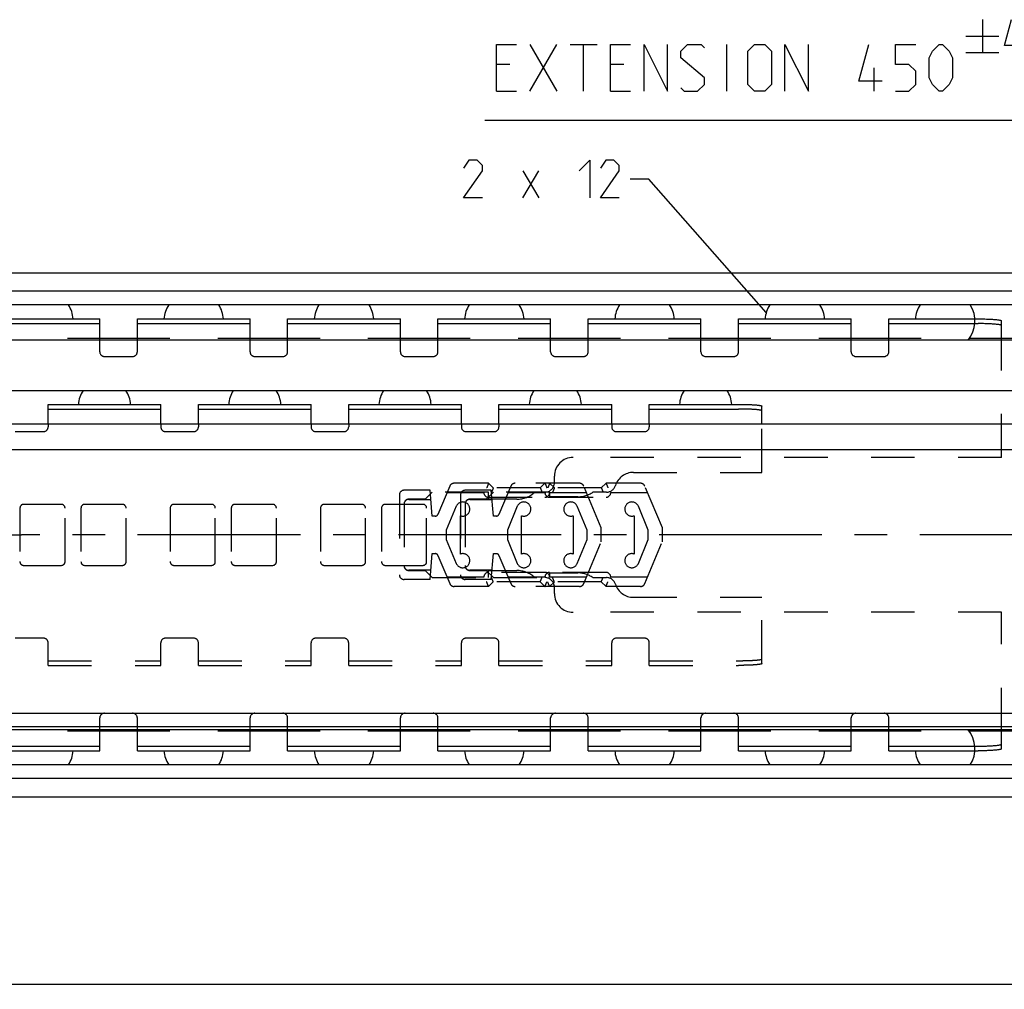
# Model space of a CAD drawing. Extents: x 0 to 1048, y 0 to 594.
# Drawn here: x 338 to 443, y 377 to 480 of the extents above; entities that cross this region are included whole.
import ezdxf

# ---------------------------------------------------------------- set-up
doc = ezdxf.new("R2010")
doc.units = 0
doc.header["$LTSCALE"] = 46.255
doc.linetypes.add('CENTER', pattern=[0.6, 0.375, -0.075, 0.075, -0.075])
doc.linetypes.add('HIDDEN', pattern=[0.2, 0.1, -0.1])
doc.layers.get('0').update_dxf_attribs({"linetype": 'CONTINUOUS'})
doc.layers.add('DEFAULT_1', color=7, linetype='CENTER')
doc.layers.add('DEFAULT_2', color=8, linetype='HIDDEN')
doc.styles.get("Standard").update_dxf_attribs({"font": 'txt', "width": 0.8})
doc.dimstyles.new('DIMSTYLE_3', dxfattribs={"dimtxt": 3, "dimasz": 3.5, "dimexe": 0.18, "dimexo": 0.0625, "dimgap": 0.09, "dimtad": 1, "dimdec": 3, "dimtxsty": 'STANDARD', "dimcen": 0.09, "dimclrt": 5, "dimazin": 3, "dimtol": 1, "dimtp": 1, "dimtm": 1, "dimtfac": 1, "dimtdec": 3, "dimtofl": 0, "dimtmove": 0, "dimatfit": 3, "dimtolj": 1})

# ---------------------------------------------------------------- blocks, each defined once
blk = doc.blocks.new('*D3')
at = {"color": 2, "linetype": 'CONTINUOUS'}
for p, q in [((550, 387.1), (550, 376.6)), ((100, 377.1), (100, 376.6)), ((100, 377.1), (325, 377.1)), ((550, 377.1), (325, 377.1))]:
    blk.add_line(p, q, dxfattribs=at)
for points in [[(103.5, 377.6), (100, 377.1), (103.5, 376.6)], [(546.5, 376.6), (550, 377.1), (546.5, 377.6)]]:
    blk.add_solid(points, dxfattribs=at)
blk = doc.blocks.new('UITTREKLENGTE-LOOPWERK_BL2')
at = {"color": 5, "linetype": 'CONTINUOUS'}
for p, q in [((440.32, 479.87), (440.32, 476.37)), ((438.57, 478.12), (442.07, 478.12)), ((443.82, 476.37), (443.82, 478.12)), ((392.15, 472.24), (395, 477.24)), ((392.15, 477.24), (395, 472.24)), ((396.43, 477.24), (399.29, 477.24)), ((397.86, 472.24), (397.86, 477.24)), ((413.1, 472.24), (413.1, 477.24)), ((438.57, 476.37), (442.07, 476.37)), ((390, 475.1), (388.57, 475.1)), ((402.15, 475.1), (400.72, 475.1)), ((450.88, 475.81), (450.88, 472.24)), ((455.53, 475.81), (455.53, 472.24)), ((428.81, 472.24), (428.81, 474.74)), ((388.57, 472.24), (390.72, 472.24)), ((400.72, 472.24), (402.86, 472.24))]:
    blk.add_line(p, q, dxfattribs=at)
at = {"color": 7, "linetype": 'CONTINUOUS'}
for p, q in [((505.33, 473.81), (505.33, 464.42)), ((550, 469.12), (505.33, 473.81)), ((550, 421.81), (550, 472.95)), ((505.33, 469.12), (387.35, 469.12)), ((550, 469.12), (505.33, 464.42))]:
    blk.add_line(p, q, dxfattribs=at)
at = {"color": 5, "linetype": 'CONTINUOUS'}
for points in [[(444.41, 477.12), (442.66, 477.12), (443.41, 479.87)], [(388.57, 472.24), (388.57, 477.24), (390.72, 477.24)], [(400.72, 472.24), (400.72, 477.24), (402.86, 477.24)], [(404.29, 472.24), (404.29, 477.24), (406.79, 472.24), (406.79, 477.24)], [(408.22, 472.6), (408.57, 472.24), (410, 472.24), (410.72, 472.96), (410.72, 473.67), (408.22, 475.81), (408.22, 476.53), (408.93, 477.24), (410.36, 477.24), (410.72, 476.88)], [(415.36, 472.96), (415.36, 476.53), (416.07, 477.24), (417.15, 477.24), (417.86, 476.53), (417.86, 472.96), (417.15, 472.24), (416.07, 472.24), (415.36, 472.96)], [(419.29, 472.24), (419.29, 477.24), (421.79, 472.24), (421.79, 477.24)], [(429.65, 473.31), (427.15, 473.31), (428.22, 477.24)], [(431.07, 472.24), (432.5, 472.24), (433.22, 472.96), (433.22, 474.38), (432.5, 475.1), (431.07, 475.1), (431.07, 477.24), (433.22, 477.24)], [(434.65, 473.67), (434.65, 475.81), (435, 476.53), (435.72, 477.24), (436.07, 477.24), (436.79, 476.53), (437.15, 475.81), (437.15, 473.67), (436.79, 472.96), (436.07, 472.24), (435.72, 472.24), (435, 472.96), (434.65, 473.67)], [(449.34, 472.24), (449.34, 475.81), (452.19, 475.81), (452.55, 475.46), (452.55, 472.24)], [(453.98, 472.24), (453.98, 475.81), (456.84, 475.81), (457.19, 475.46), (457.19, 472.24)]]:
    blk.add_lwpolyline(points, dxfattribs=at)

msp = doc.modelspace()

# ---------------------------------------------------------------- linework, layer by layer
at = {"color": 5, "linetype": 'CONTINUOUS'}
for p, q in [((391.3723, 460.8993), (393.0866, 463.7565)), ((391.3723, 463.7565), (393.0866, 460.8993))]:
    msp.add_line(p, q, dxfattribs=at)
at = {"color": 2, "linetype": 'CONTINUOUS'}
for p, q in [((404.8008, 462.8993), (402.8008, 462.8993)), ((417.3036, 448.6695), (404.8008, 462.8993))]:
    msp.add_line(p, q, dxfattribs=at)
at = {"color": 7, "linetype": 'CONTINUOUS'}
for p, q in [((100, 452.9), (549.9331, 452.9)), ((545, 450.9455), (100, 450.9455)), ((548.4621, 449.5), (100, 449.5)), ((346.35, 445.9), (346.35, 448)), ((350.35, 445.9), (350.35, 448)), ((362.35, 445.9), (362.35, 448)), ((366.35, 445.9), (366.35, 448)), ((378.35, 445.9), (378.35, 448)), ((382.35, 445.9), (382.35, 448)), ((394.35, 445.9), (394.35, 448)), ((398.35, 445.9), (398.35, 448)), ((410.35, 445.9), (410.35, 448)), ((414.35, 445.9), (414.35, 448)), ((426.35, 445.9), (426.35, 448)), ((430.35, 445.9), (430.35, 448)), ((442.35, 445.9), (442.35, 447.7874)), ((334.35, 447.5018), (346.35, 447.5018)), ((350.35, 447.5018), (362.35, 447.5018)), ((366.35, 447.5018), (378.35, 447.5018)), ((382.35, 447.5018), (394.35, 447.5018)), ((398.35, 447.5018), (410.35, 447.5018)), ((414.35, 447.5018), (426.35, 447.5018)), ((430.35, 447.5018), (439.85, 447.5018)), ((542.5, 445.75), (150.5, 445.75)), ((353.7976, 445.9), (342.9024, 445.9)), ((369.7976, 445.9), (358.9024, 445.9)), ((385.7976, 445.9), (374.9024, 445.9)), ((401.7976, 445.9), (390.9024, 445.9)), ((417.7976, 445.9), (406.9024, 445.9)), ((433.7976, 445.9), (422.9024, 445.9)), ((542.5, 445.9), (438.9024, 445.9)), ((542.5, 440.35), (150.5, 440.35)), ((340.85, 436.8163), (340.85, 438.9)), ((340.85, 438.4015), (352.85, 438.4015)), ((352.85, 436.8163), (352.85, 438.9)), ((356.85, 436.8163), (356.85, 438.9)), ((356.85, 438.4015), (368.85, 438.4015)), ((368.85, 436.8163), (368.85, 438.9)), ((372.85, 436.8163), (372.85, 438.9)), ((372.85, 438.4015), (384.85, 438.4015)), ((384.85, 436.8163), (384.85, 438.9)), ((388.85, 436.8163), (388.85, 438.9)), ((388.85, 438.4015), (400.85, 438.4015)), ((400.85, 436.8163), (400.85, 438.9)), ((404.85, 436.8163), (404.85, 438.9)), ((404.85, 438.4015), (414.35, 438.4015)), ((416.85, 436.8163), (416.85, 438.7094)), ((138, 436.8163), (550, 436.8163)), ((123, 434.1), (550, 434.1)), ((123, 406), (550, 406)), ((123, 404.6), (550, 404.6)), ((542.5, 404.25), (150.5, 404.25)), ((353.7976, 404.1), (342.9024, 404.1)), ((346.35, 402), (346.35, 404.1)), ((350.35, 402), (350.35, 404.1)), ((369.7976, 404.1), (358.9024, 404.1)), ((362.35, 402), (362.35, 404.1)), ((366.35, 402), (366.35, 404.1)), ((385.7976, 404.1), (374.9024, 404.1)), ((378.35, 402), (378.35, 404.1)), ((382.35, 402), (382.35, 404.1)), ((401.7976, 404.1), (390.9024, 404.1)), ((394.35, 402), (394.35, 404.1)), ((398.35, 402), (398.35, 404.1)), ((417.7976, 404.1), (406.9024, 404.1)), ((410.35, 402), (410.35, 404.1)), ((414.35, 402), (414.35, 404.1)), ((433.7976, 404.1), (422.9024, 404.1)), ((426.35, 402), (426.35, 404.1)), ((430.35, 402), (430.35, 404.1)), ((542.5, 404.1), (438.9024, 404.1)), ((442.35, 402.2126), (442.35, 404.1)), ((334.35, 402.4982), (346.35, 402.4982)), ((350.35, 402.4982), (362.35, 402.4982)), ((366.35, 402.4982), (378.35, 402.4982)), ((382.35, 402.4982), (394.35, 402.4982)), ((398.35, 402.4982), (410.35, 402.4982)), ((414.35, 402.4982), (426.35, 402.4982)), ((430.35, 402.4982), (439.85, 402.4982)), ((548.4621, 400.5), (100, 400.5)), ((545, 399.0545), (100, 399.0545)), ((100, 397.1), (549.9331, 397.1))]:
    msp.add_line(p, q, dxfattribs=at)
at = {"color": 3, "linetype": 'CONTINUOUS'}
for p, q in [((334.35, 448), (346.35, 448)), ((350.35, 448), (362.35, 448)), ((366.35, 448), (378.35, 448)), ((382.35, 448), (394.35, 448)), ((398.35, 448), (410.35, 448)), ((414.35, 448), (426.35, 448)), ((430.35, 448), (439.85, 448)), ((340.85, 438.9), (352.85, 438.9)), ((356.85, 438.9), (368.85, 438.9)), ((372.85, 438.9), (384.85, 438.9)), ((388.85, 438.9), (400.85, 438.9)), ((404.85, 438.9), (414.35, 438.9)), ((334.35, 402), (346.35, 402)), ((350.35, 402), (362.35, 402)), ((366.35, 402), (378.35, 402)), ((382.35, 402), (394.35, 402)), ((398.35, 402), (410.35, 402)), ((414.35, 402), (426.35, 402)), ((430.35, 402), (439.85, 402))]:
    msp.add_line(p, q, dxfattribs=at)
at = {"color": 5, "linetype": 'CONTINUOUS'}
for points in [[(387.0865, 460.8993), (385.0866, 460.8993), (387.0865, 463.7565), (387.0865, 464.3279), (386.5151, 464.8993), (385.658, 464.8993), (385.0866, 464.0422)], [(397.3723, 463.7565), (398.5151, 464.8993), (398.5151, 460.8993)], [(401.658, 460.8993), (399.658, 460.8993), (401.658, 463.7565), (401.658, 464.3279), (401.0865, 464.8993), (400.2294, 464.8993), (399.658, 464.0422)]]:
    msp.add_lwpolyline(points, dxfattribs=at)
at = {"color": 7, "linetype": 'CONTINUOUS'}
for centre, radius, start, end in [((340.35, 447.775), 3.175, 4.074163, 32.918263), ((356.35, 447.775), 3.175, 147.081737, 175.925837), ((356.35, 447.775), 3.175, 4.074163, 32.918263), ((372.35, 447.775), 3.175, 147.081737, 175.925837), ((372.35, 447.775), 3.175, 4.074163, 32.918263), ((388.35, 447.775), 3.175, 147.081737, 175.925837), ((388.35, 447.775), 3.175, 4.074163, 32.918263), ((404.35, 447.775), 3.175, 147.081737, 175.925837), ((404.35, 447.775), 3.175, 4.074163, 32.918263), ((420.35, 447.775), 3.175, 147.081737, 175.925837), ((420.35, 447.775), 3.175, 4.074163, 32.918263), ((436.35, 447.775), 3.175, 147.081737, 175.925837), ((436.35, 447.775), 3.175, 320.313345, 32.918263), ((346.85, 438.77), 2.778, 145.258884, 177.309638), ((346.85, 438.77), 2.778, 2.690362, 34.741116), ((362.85, 438.77), 2.778, 145.258884, 177.309638), ((362.85, 438.77), 2.778, 2.690362, 34.741116), ((378.85, 438.77), 2.778, 145.258884, 177.309638), ((378.85, 438.77), 2.778, 2.690362, 34.741116), ((394.85, 438.77), 2.778, 145.258884, 177.309638), ((394.85, 438.77), 2.778, 2.690362, 34.741116), ((410.85, 438.77), 2.778, 145.258884, 177.309638), ((410.85, 438.77), 2.778, 2.690362, 34.741116), ((436.35, 402.225), 3.175, 327.081737, 39.686655), ((340.35, 402.225), 3.175, 327.081737, 355.925837), ((356.35, 402.225), 3.175, 184.074163, 212.918263), ((356.35, 402.225), 3.175, 327.081737, 355.925837), ((372.35, 402.225), 3.175, 184.074163, 212.918263), ((372.35, 402.225), 3.175, 327.081737, 355.925837), ((388.35, 402.225), 3.175, 184.074163, 212.918263), ((388.35, 402.225), 3.175, 327.081737, 355.925837), ((404.35, 402.225), 3.175, 184.074163, 212.918263), ((404.35, 402.225), 3.175, 327.081737, 355.925837), ((420.35, 402.225), 3.175, 184.074163, 212.918263), ((420.35, 402.225), 3.175, 327.081737, 355.925837), ((436.35, 402.225), 3.175, 184.074163, 212.918263)]:
    msp.add_arc(centre, radius, start, end, dxfattribs=at)
at = {"color": 3, "linetype": 'CONTINUOUS'}
for points, start_tangent, end_tangent in [([(439.85, 448), (440.1513, 447.9984), (440.4484, 447.9938), (440.7364, 447.9862), (441.012, 447.9756), (441.27, 447.9624), (441.5079, 447.9465), (441.7212, 447.9284), (441.9076, 447.9081), (442.0636, 447.8862), (442.1876, 447.8628), (442.2773, 447.8383), (442.3318, 447.813), (442.35, 447.7874)], (2.52889311, 0), (0, -2.52889311)), ([(414.35, 438.9), (414.5564, 438.8993), (414.7615, 438.8974), (414.9637, 438.8942), (415.1618, 438.8897), (415.3542, 438.8839), (415.5399, 438.877), (415.7173, 438.869), (415.8856, 438.8598), (416.0432, 438.8496), (416.1893, 438.8385), (416.3228, 438.8265), (416.4429, 438.8136), (416.5487, 438.8001), (416.6394, 438.7859), (416.7145, 438.7713), (416.7735, 438.7562), (416.8159, 438.7408), (416.8415, 438.7251), (416.85, 438.7094)], (2.52447991, 0), (0, -2.52447991)), ([(442.35, 402.2126), (442.3318, 402.187), (442.2773, 402.1617), (442.1876, 402.1372), (442.0636, 402.1138), (441.9076, 402.0919), (441.7212, 402.0716), (441.5079, 402.0535), (441.27, 402.0376), (441.012, 402.0244), (440.7364, 402.0138), (440.4484, 402.0062), (440.1513, 402.0016), (439.85, 402)], (0, -2.52889311), (-2.52889311, 0))]:
    msp.add_spline(points, degree=3, dxfattribs=dict(at, start_tangent=start_tangent, end_tangent=end_tangent))
at = {"color": 7, "linetype": 'CONTINUOUS'}
for points, start_tangent, end_tangent in [([(442.35, 447.2892), (442.3318, 447.3148), (442.2773, 447.3401), (442.1876, 447.3646), (442.0636, 447.388), (441.9076, 447.41), (441.7212, 447.4302), (441.5079, 447.4483), (441.27, 447.4642), (441.012, 447.4774), (440.7364, 447.488), (440.4484, 447.4956), (440.1513, 447.5003), (439.85, 447.5018)], (0, 2.52889311), (-2.52889311, 0)), ([(416.85, 438.2108), (416.8415, 438.2266), (416.8159, 438.2422), (416.7735, 438.2576), (416.7145, 438.2727), (416.6394, 438.2874), (416.5487, 438.3016), (416.4429, 438.3151), (416.3228, 438.3279), (416.1893, 438.3399), (416.0432, 438.3511), (415.8856, 438.3613), (415.7173, 438.3704), (415.5399, 438.3785), (415.3542, 438.3854), (415.1618, 438.3911), (414.9637, 438.3956), (414.7615, 438.3989), (414.5564, 438.4008), (414.35, 438.4015)], (0, 2.52447991), (-2.52447991, 0)), ([(439.85, 402.4982), (440.1513, 402.4997), (440.4484, 402.5044), (440.7364, 402.512), (441.012, 402.5226), (441.27, 402.5358), (441.5079, 402.5517), (441.7212, 402.5698), (441.9076, 402.59), (442.0636, 402.612), (442.1876, 402.6354), (442.2773, 402.6599), (442.3318, 402.6852), (442.35, 402.7108)], (2.52889311, 0), (0, 2.52889311))]:
    msp.add_spline(points, degree=3, dxfattribs=dict(at, start_tangent=start_tangent, end_tangent=end_tangent))
at = {"layer": 'DEFAULT_1', "color": 2, "linetype": 'CENTER'}
for p in [(330.5, 425), (562, 425)]:
    msp.add_line(p, (338, 425), dxfattribs=at)
at = {"layer": 'DEFAULT_2', "color": 8, "linetype": 'HIDDEN'}
for p, q in [((346.35, 444.5), (346.35, 445.9)), ((350.35, 444.5), (350.35, 445.9)), ((362.35, 444.5), (362.35, 445.9)), ((366.35, 444.5), (366.35, 445.9)), ((378.35, 444.5), (378.35, 445.9)), ((382.35, 444.5), (382.35, 445.9)), ((394.35, 444.5), (394.35, 445.9)), ((398.35, 444.5), (398.35, 445.9)), ((410.35, 444.5), (410.35, 445.9)), ((414.35, 444.5), (414.35, 445.9)), ((426.35, 444.5), (426.35, 445.9)), ((430.35, 444.5), (430.35, 445.9)), ((442.35, 433.25), (442.35, 445.9)), ((346.85, 444), (349.85, 444)), ((362.85, 444), (365.85, 444)), ((378.85, 444), (381.85, 444)), ((394.85, 444), (397.85, 444)), ((410.85, 444), (413.85, 444)), ((426.85, 444), (429.85, 444)), ((340.85, 436.8163), (340.85, 436.5)), ((352.85, 436.8163), (352.85, 436.5)), ((356.85, 436.8163), (356.85, 436.5)), ((368.85, 436.8163), (368.85, 436.5)), ((372.85, 436.8163), (372.85, 436.5)), ((384.85, 436.8163), (384.85, 436.5)), ((388.85, 436.8163), (388.85, 436.5)), ((400.85, 436.8163), (400.85, 436.5)), ((404.85, 436.8163), (404.85, 436.5)), ((416.85, 431.65), (416.85, 436.8163)), ((337.35, 436), (340.35, 436)), ((353.35, 436), (356.35, 436)), ((369.35, 436), (372.35, 436)), ((385.35, 436), (388.35, 436)), ((401.35, 436), (404.35, 436)), ((442.35, 433.25), (396.75, 433.25)), ((394.75, 430.55), (394.75, 431.25)), ((403.1579, 431.65), (416.85, 431.65)), ((383.6159, 430.194), (382.3483, 427.1836)), ((387.7447, 430.5), (384.0767, 430.5)), ((387.7447, 430.5), (388.2447, 430)), ((393.2447, 430), (388.2447, 430)), ((390.1159, 430.194), (388.8483, 427.1836)), ((397.4127, 430.5), (390.5767, 430.5)), ((393.7447, 430.5), (393.2447, 430)), ((394.2447, 430.5), (394.7447, 430)), ((399.7447, 430), (394.7447, 430)), ((399.7447, 425.75), (397.8735, 430.194)), ((400.2447, 430.5), (399.7447, 430)), ((403.9127, 430.5), (400.2447, 430.5)), ((406.2447, 425.75), (404.3735, 430.194)), ((378.25, 429.25), (378.25, 420.75)), ((381.5094, 429.75), (378.75, 429.75)), ((381, 428.8), (379.25, 428.8)), ((379.25, 428.775), (381.5947, 428.775)), ((381.75, 429.55), (381, 428.8)), ((381.75, 427), (381.5094, 429.75)), ((387.75, 429.55), (381.75, 429.55)), ((383.3236, 429.5), (387.2447, 429.5)), ((384.75, 429.25), (384.75, 420.75)), ((388.0094, 429.75), (385.25, 429.75)), ((387.5, 428.8), (385.75, 428.8)), ((385.75, 428.775), (388.0947, 428.775)), ((388.25, 429.55), (387.5, 428.8)), ((387.7447, 429), (393.7447, 429)), ((387.75, 428.8), (387.75, 429.55)), ((390.75, 428.8), (387.75, 428.8)), ((388.25, 427), (388.0094, 429.75)), ((394.25, 429.55), (388.25, 429.55)), ((389.8236, 429.5), (393.7447, 429.5)), ((394.2447, 429.5), (398.1657, 429.5)), ((394.2447, 429), (400.2447, 429)), ((394.25, 429.05), (394.25, 429.55)), ((397.25, 429.05), (394.25, 429.05)), ((400.2961, 429.55), (398.8469, 429.55)), ((400.7447, 429.5), (404.6657, 429.5)), ((337.85, 427.85), (337.85, 422.15)), ((342.25, 428.25), (338.25, 428.25)), ((342.65, 422.15), (342.65, 427.85)), ((344.35, 427.85), (344.35, 422.15)), ((348.75, 428.25), (344.75, 428.25)), ((349.15, 422.15), (349.15, 427.85)), ((353.85, 427.85), (353.85, 422.15)), ((358.25, 428.25), (354.25, 428.25)), ((358.65, 422.15), (358.65, 427.85)), ((360.35, 427.85), (360.35, 422.15)), ((364.75, 428.25), (360.75, 428.25)), ((365.15, 422.15), (365.15, 427.85)), ((369.85, 427.85), (369.85, 422.15)), ((374.25, 428.25), (370.25, 428.25)), ((374.65, 422.15), (374.65, 427.85)), ((376.35, 427.85), (376.35, 422.15)), ((380.75, 428.25), (376.75, 428.25)), ((378.75, 428.3), (378.75, 421.7)), ((381.15, 422.15), (381.15, 427.85)), ((384.3024, 428.0385), (383.2444, 425.5)), ((385.25, 428.3), (385.25, 421.7)), ((390.8024, 428.0385), (389.7444, 425.5)), ((398.2447, 425.5), (397.187, 428.0385)), ((404.7447, 425.5), (403.687, 428.0385)), ((382.0718, 427), (381.75, 427)), ((384.7444, 422.957), (384.7444, 427.043)), ((388.5718, 427), (388.25, 427)), ((391.2444, 422.957), (391.2444, 427.043)), ((396.7447, 427.0429), (396.7447, 422.9571)), ((403.2447, 427.0429), (403.2447, 422.9571)), ((399.7447, 424.25), (399.7447, 425.75)), ((406.2447, 424.25), (406.2447, 425.75)), ((383.2444, 425.5), (383.2444, 424.5)), ((389.7444, 425.5), (389.7444, 424.5)), ((398.2447, 424.5), (398.2447, 425.5)), ((404.7447, 424.5), (404.7447, 425.5)), ((383.2444, 424.5), (384.3024, 421.9615)), ((389.7444, 424.5), (390.8024, 421.9615)), ((397.187, 421.9615), (398.2447, 424.5)), ((397.8735, 419.806), (399.7447, 424.25)), ((403.687, 421.9615), (404.7447, 424.5)), ((404.3735, 419.806), (406.2447, 424.25)), ((381.5094, 420.25), (381.75, 423)), ((381.75, 423), (382.0718, 423)), ((382.3483, 422.8164), (383.6159, 419.806)), ((388.0094, 420.25), (388.25, 423)), ((388.25, 423), (388.5718, 423)), ((388.8483, 422.8164), (390.1159, 419.806)), ((338.25, 421.75), (342.25, 421.75)), ((344.75, 421.75), (348.75, 421.75)), ((354.25, 421.75), (358.25, 421.75)), ((360.75, 421.75), (364.75, 421.75)), ((370.25, 421.75), (374.25, 421.75)), ((376.75, 421.75), (380.75, 421.75)), ((381.5947, 421.225), (379.25, 421.225)), ((379.25, 421.2), (381, 421.2)), ((381, 421.2), (381.75, 420.45)), ((381.75, 420.45), (387.75, 420.45)), ((387.2447, 420.5), (383.3236, 420.5)), ((388.0947, 421.225), (385.75, 421.225)), ((385.75, 421.2), (387.5, 421.2)), ((387.5, 421.2), (388.25, 420.45)), ((393.7447, 421), (387.7447, 421)), ((387.75, 421.2), (390.75, 421.2)), ((387.75, 420.45), (387.75, 421.2)), ((388.25, 420.45), (394.25, 420.45)), ((393.7447, 420.5), (389.8236, 420.5)), ((400.2447, 421), (394.2447, 421)), ((398.1657, 420.5), (394.2447, 420.5)), ((394.25, 420.95), (397.25, 420.95)), ((394.25, 420.45), (394.25, 420.95)), ((398.8469, 420.45), (400.2961, 420.45)), ((404.6657, 420.5), (400.7447, 420.5)), ((381.5094, 420.25), (378.75, 420.25)), ((387.7447, 419.5), (384.0767, 419.5)), ((388.0094, 420.25), (385.25, 420.25)), ((388.2447, 420), (387.7447, 419.5)), ((393.2447, 420), (388.2447, 420)), ((397.4127, 419.5), (390.5767, 419.5)), ((393.2447, 420), (393.7447, 419.5)), ((394.7447, 420), (394.2447, 419.5)), ((399.7447, 420), (394.7447, 420)), ((394.75, 418.75), (394.75, 419.45)), ((399.7447, 420), (400.2447, 419.5)), ((403.9127, 419.5), (400.2447, 419.5)), ((403.1579, 418.35), (416.85, 418.35)), ((416.85, 411.2906), (416.85, 418.35)), ((442.35, 416.75), (396.75, 416.75)), ((442.35, 404.1), (442.35, 416.75)), ((340.35, 414), (337.35, 414)), ((340.85, 411.1), (340.85, 413.5)), ((352.85, 411.1), (352.85, 413.5)), ((356.35, 414), (353.35, 414)), ((356.85, 411.1), (356.85, 413.5)), ((368.85, 411.1), (368.85, 413.5)), ((372.35, 414), (369.35, 414)), ((372.85, 411.1), (372.85, 413.5)), ((384.85, 411.1), (384.85, 413.5)), ((388.35, 414), (385.35, 414)), ((388.85, 411.1), (388.85, 413.5)), ((400.85, 411.1), (400.85, 413.5)), ((404.35, 414), (401.35, 414)), ((404.85, 411.1), (404.85, 413.5)), ((340.85, 411.5985), (352.85, 411.5985)), ((356.85, 411.5985), (368.85, 411.5985)), ((372.85, 411.5985), (384.85, 411.5985)), ((388.85, 411.5985), (400.85, 411.5985)), ((404.85, 411.5985), (414.35, 411.5985)), ((346.35, 404.1), (346.35, 405.5)), ((350.35, 404.1), (350.35, 405.5)), ((362.35, 404.1), (362.35, 405.5)), ((366.35, 404.1), (366.35, 405.5)), ((378.35, 404.1), (378.35, 405.5)), ((382.35, 404.1), (382.35, 405.5)), ((394.35, 404.1), (394.35, 405.5)), ((398.35, 404.1), (398.35, 405.5)), ((410.35, 404.1), (410.35, 405.5)), ((414.35, 404.1), (414.35, 405.5)), ((426.35, 404.1), (426.35, 405.5)), ((430.35, 404.1), (430.35, 405.5))]:
    msp.add_line(p, q, dxfattribs=at)
at = {"layer": 'DEFAULT_2', "linetype": 'HIDDEN'}
for p, q in [((340.85, 411.1), (352.85, 411.1)), ((356.85, 411.1), (368.85, 411.1)), ((372.85, 411.1), (384.85, 411.1)), ((388.85, 411.1), (400.85, 411.1)), ((404.85, 411.1), (414.35, 411.1))]:
    msp.add_line(p, q, dxfattribs=at)
at = {"layer": 'DEFAULT_2', "color": 8, "linetype": 'HIDDEN'}
for centre, radius, start, end in [((346.85, 444.5), 0.5, 180, 270), ((349.85, 444.5), 0.5, 270, 360), ((362.85, 444.5), 0.5, 180, 270), ((365.85, 444.5), 0.5, 270, 360), ((378.85, 444.5), 0.5, 180, 270), ((381.85, 444.5), 0.5, 270, 360), ((394.85, 444.5), 0.5, 180, 270), ((397.85, 444.5), 0.5, 270, 360), ((410.85, 444.5), 0.5, 180, 270), ((413.85, 444.5), 0.5, 270, 360), ((426.85, 444.5), 0.5, 180, 270), ((429.85, 444.5), 0.5, 270, 360), ((340.35, 436.5), 0.5, 270, 360), ((353.35, 436.5), 0.5, 180, 270), ((356.35, 436.5), 0.5, 270, 360), ((369.35, 436.5), 0.5, 180, 270), ((372.35, 436.5), 0.5, 270, 360), ((385.35, 436.5), 0.5, 180, 270), ((388.35, 436.5), 0.5, 270, 360), ((401.35, 436.5), 0.5, 180, 270), ((404.35, 436.5), 0.5, 270, 360), ((396.75, 431.25), 2, 90, 180), ((403.1579, 429.65), 2, 90, 162.542397), ((384.0767, 430), 0.5, 90, 157.166346), ((390.5767, 430), 0.5, 90, 157.166346), ((393.75, 430.55), 1, 270, 360), ((397.4127, 430), 0.5, 22.833654, 90), ((400.2961, 430.55), 1, 270, 342.542397), ((403.9127, 430), 0.5, 22.833654, 90), ((378.75, 429.25), 0.5, 90, 180), ((379.25, 428.3), 0.5, 90, 180), ((379.25, 428.275), 0.5, 90, 180), ((385.25, 429.25), 0.5, 90, 180), ((385.75, 428.3), 0.5, 90, 180), ((385.75, 428.275), 0.5, 90, 180), ((387.7447, 429.5), 0.5, 180, 270), ((390.75, 431.6), 2.8, 270, 312.933661), ((393.7447, 429.5), 0.5, 270, 360), ((394.2447, 429.5), 0.5, 180, 270), ((397.25, 431.85), 2.8, 270, 304.771944), ((400.2447, 429.5), 0.5, 270, 360), ((338.25, 427.85), 0.4, 90, 180), ((342.25, 427.85), 0.4, 0, 90), ((344.75, 427.85), 0.4, 90, 180), ((348.75, 427.85), 0.4, 0, 90), ((354.25, 427.85), 0.4, 90, 180), ((358.25, 427.85), 0.4, 0, 90), ((360.75, 427.85), 0.4, 90, 180), ((364.75, 427.85), 0.4, 0, 90), ((370.25, 427.85), 0.4, 90, 180), ((374.25, 427.85), 0.4, 0, 90), ((376.75, 427.85), 0.4, 90, 180), ((380.75, 427.85), 0.4, 0, 90), ((384.9947, 427.75), 0.75, 250.504322, 157.374331), ((391.4947, 427.75), 0.75, 250.504322, 157.374331), ((396.4947, 427.75), 0.75, 22.619865, 289.471221), ((402.9947, 427.75), 0.75, 22.619865, 289.471221), ((382.0718, 427.3), 0.3, 270, 337.166346), ((388.5718, 427.3), 0.3, 270, 337.166346), ((382.0718, 422.7), 0.3, 22.833654, 90), ((384.9947, 422.25), 0.75, 202.625669, 109.495678), ((388.5718, 422.7), 0.3, 22.833654, 90), ((391.4947, 422.25), 0.75, 202.625669, 109.495678), ((396.4947, 422.25), 0.75, 70.528779, 337.380135), ((402.9947, 422.25), 0.75, 70.528779, 337.380135), ((338.25, 422.15), 0.4, 180, 270), ((342.25, 422.15), 0.4, 270, 360), ((344.75, 422.15), 0.4, 180, 270), ((348.75, 422.15), 0.4, 270, 360), ((354.25, 422.15), 0.4, 180, 270), ((358.25, 422.15), 0.4, 270, 360), ((360.75, 422.15), 0.4, 180, 270), ((364.75, 422.15), 0.4, 270, 360), ((370.25, 422.15), 0.4, 180, 270), ((374.25, 422.15), 0.4, 270, 360), ((376.75, 422.15), 0.4, 180, 270), ((379.25, 421.725), 0.5, 180, 270), ((379.25, 421.7), 0.5, 180, 270), ((380.75, 422.15), 0.4, 270, 360), ((385.75, 421.725), 0.5, 180, 270), ((385.75, 421.7), 0.5, 180, 270), ((378.75, 420.75), 0.5, 180, 270), ((385.25, 420.75), 0.5, 180, 270), ((387.7447, 420.5), 0.5, 90, 180), ((390.75, 418.4), 2.8, 47.066339, 90), ((393.7447, 420.5), 0.5, 0, 90), ((394.2447, 420.5), 0.5, 90, 180), ((393.75, 419.45), 1, 0, 90), ((397.25, 418.15), 2.8, 55.228056, 90), ((400.2447, 420.5), 0.5, 0, 90), ((400.2961, 419.45), 1, 17.457603, 90), ((384.0767, 420), 0.5, 202.833654, 270), ((390.5767, 420), 0.5, 202.833654, 270), ((397.4127, 420), 0.5, 270, 337.166346), ((403.1579, 420.35), 2, 197.457603, 270), ((403.9127, 420), 0.5, 270, 337.166346), ((396.75, 418.75), 2, 180, 270), ((340.35, 413.5), 0.5, 0, 90), ((353.35, 413.5), 0.5, 90, 180), ((356.35, 413.5), 0.5, 0, 90), ((369.35, 413.5), 0.5, 90, 180), ((372.35, 413.5), 0.5, 0, 90), ((385.35, 413.5), 0.5, 90, 180), ((388.35, 413.5), 0.5, 0, 90), ((401.35, 413.5), 0.5, 90, 180), ((404.35, 413.5), 0.5, 0, 90), ((346.85, 405.5), 0.5, 90, 180), ((349.85, 405.5), 0.5, 0, 90), ((362.85, 405.5), 0.5, 90, 180), ((365.85, 405.5), 0.5, 0, 90), ((378.85, 405.5), 0.5, 90, 180), ((381.85, 405.5), 0.5, 0, 90), ((394.85, 405.5), 0.5, 90, 180), ((397.85, 405.5), 0.5, 0, 90), ((410.85, 405.5), 0.5, 90, 180), ((413.85, 405.5), 0.5, 0, 90), ((426.85, 405.5), 0.5, 90, 180), ((429.85, 405.5), 0.5, 0, 90)]:
    msp.add_arc(centre, radius, start, end, dxfattribs=at)
for points, start_tangent, end_tangent in [([(387.7447, 430.5), (387.7369, 430.4813), (387.7148, 430.428), (387.6808, 430.3457), (387.6377, 430.2418), (387.5889, 430.1239), (387.5376, 430)], (-0.20710678, -0.5), (-0.20710678, -0.5)), ([(388.2447, 430), (388.2369, 429.9813), (388.2148, 429.928), (388.1808, 429.8457), (388.1377, 429.7418), (388.0889, 429.6239), (388.0376, 429.5)], (-0.20710678, -0.5), (-0.20710678, -0.5)), ([(393.2447, 430), (393.2524, 429.9813), (393.2745, 429.928), (393.3086, 429.8457), (393.3516, 429.7418), (393.4005, 429.6239), (393.4518, 429.5)], (0.20710678, -0.5), (0.20710678, -0.5)), ([(393.7447, 430.5), (393.7524, 430.4813), (393.7745, 430.428), (393.8086, 430.3457), (393.8516, 430.2418), (393.9005, 430.1239), (393.9518, 430)], (0.20710678, -0.5), (0.20710678, -0.5)), ([(394.2447, 430.5), (394.2369, 430.4813), (394.2148, 430.428), (394.1808, 430.3457), (394.1377, 430.2418), (394.0889, 430.1239), (394.0376, 430)], (-0.20710678, -0.5), (-0.20710678, -0.5)), ([(394.7447, 430), (394.7369, 429.9813), (394.7148, 429.928), (394.6808, 429.8457), (394.6377, 429.7418), (394.5889, 429.6239), (394.5376, 429.5)], (-0.20710678, -0.5), (-0.20710678, -0.5)), ([(399.7447, 430), (399.7524, 429.9813), (399.7745, 429.928), (399.8086, 429.8457), (399.8516, 429.7418), (399.9005, 429.6239), (399.9518, 429.5)], (0.20710678, -0.5), (0.20710678, -0.5)), ([(400.2447, 430.5), (400.2524, 430.4813), (400.2745, 430.428), (400.3086, 430.3457), (400.3516, 430.2418), (400.4005, 430.1239), (400.4518, 430)], (0.20710678, -0.5), (0.20710678, -0.5)), ([(388.2447, 420), (388.2369, 420.0187), (388.2148, 420.072), (388.1808, 420.1543), (388.1377, 420.2582), (388.0889, 420.3761), (388.0376, 420.5)], (-0.20710678, 0.5), (-0.20710678, 0.5)), ([(393.2447, 420), (393.2524, 420.0187), (393.2745, 420.072), (393.3086, 420.1543), (393.3516, 420.2582), (393.4005, 420.3761), (393.4518, 420.5)], (0.20710678, 0.5), (0.20710678, 0.5)), ([(394.7447, 420), (394.7369, 420.0187), (394.7148, 420.072), (394.6808, 420.1543), (394.6377, 420.2582), (394.5889, 420.3761), (394.5376, 420.5)], (-0.20710678, 0.5), (-0.20710678, 0.5)), ([(399.7447, 420), (399.7524, 420.0187), (399.7745, 420.072), (399.8086, 420.1543), (399.8516, 420.2582), (399.9005, 420.3761), (399.9518, 420.5)], (0.20710678, 0.5), (0.20710678, 0.5)), ([(387.7447, 419.5), (387.7369, 419.5187), (387.7148, 419.572), (387.6808, 419.6543), (387.6377, 419.7582), (387.5889, 419.8761), (387.5376, 420)], (-0.20710678, 0.5), (-0.20710678, 0.5)), ([(393.7447, 419.5), (393.7524, 419.5187), (393.7745, 419.572), (393.8086, 419.6543), (393.8516, 419.7582), (393.9005, 419.8761), (393.9518, 420)], (0.20710678, 0.5), (0.20710678, 0.5)), ([(394.2447, 419.5), (394.2369, 419.5187), (394.2148, 419.572), (394.1808, 419.6543), (394.1377, 419.7582), (394.0889, 419.8761), (394.0376, 420)], (-0.20710678, 0.5), (-0.20710678, 0.5)), ([(400.2447, 419.5), (400.2524, 419.5187), (400.2745, 419.572), (400.3086, 419.6543), (400.3516, 419.7582), (400.4005, 419.8761), (400.4518, 420)], (0.20710678, 0.5), (0.20710678, 0.5)), ([(414.35, 411.5985), (414.5564, 411.5992), (414.7615, 411.6011), (414.9637, 411.6044), (415.1618, 411.6089), (415.3542, 411.6146), (415.5399, 411.6215), (415.7173, 411.6296), (415.8856, 411.6387), (416.0432, 411.6489), (416.1893, 411.6601), (416.3228, 411.6721), (416.4429, 411.6849), (416.5487, 411.6984), (416.6394, 411.7126), (416.7145, 411.7273), (416.7735, 411.7424), (416.8159, 411.7578), (416.8415, 411.7734), (416.85, 411.7892)], (2.52447991, 0), (0, 2.52447991))]:
    msp.add_spline(points, degree=3, dxfattribs=dict(at, start_tangent=start_tangent, end_tangent=end_tangent))
at = {"layer": 'DEFAULT_2', "linetype": 'HIDDEN', "start_tangent": (0, -2.52447991), "end_tangent": (-2.52447991, 0)}
msp.add_spline([(416.85, 411.2906), (416.8415, 411.2749), (416.8159, 411.2592), (416.7735, 411.2438), (416.7145, 411.2287), (416.6394, 411.2141), (416.5487, 411.1999), (416.4429, 411.1864), (416.3228, 411.1735), (416.1893, 411.1615), (416.0432, 411.1504), (415.8856, 411.1402), (415.7173, 411.131), (415.5399, 411.123), (415.3542, 411.1161), (415.1618, 411.1103), (414.9637, 411.1058), (414.7615, 411.1026), (414.5564, 411.1007), (414.35, 411.1)], degree=3, dxfattribs=at)

# ---------------------------------------------------------------- block references
at = {"color": 2, "linetype": 'CONTINUOUS'}
msp.add_blockref('UITTREKLENGTE-LOOPWERK_BL2', (0, 0), dxfattribs=at)

# ---------------------------------------------------------------- dimensions: what is measured, and where the dimension line sits
dim = msp.add_linear_dim(base=(100, 377.1007), p1=(550, 387.1007), p2=(100, 376.6007), angle=180, dimstyle='DIMSTYLE_3', dxfattribs=at)
dim.commit()
dim.dimension.update_dxf_attribs({"geometry": '*D3', "text_midpoint": (320.7593, 377.8507), "dimtype": 160})

doc.saveas('drawing.dxf')
